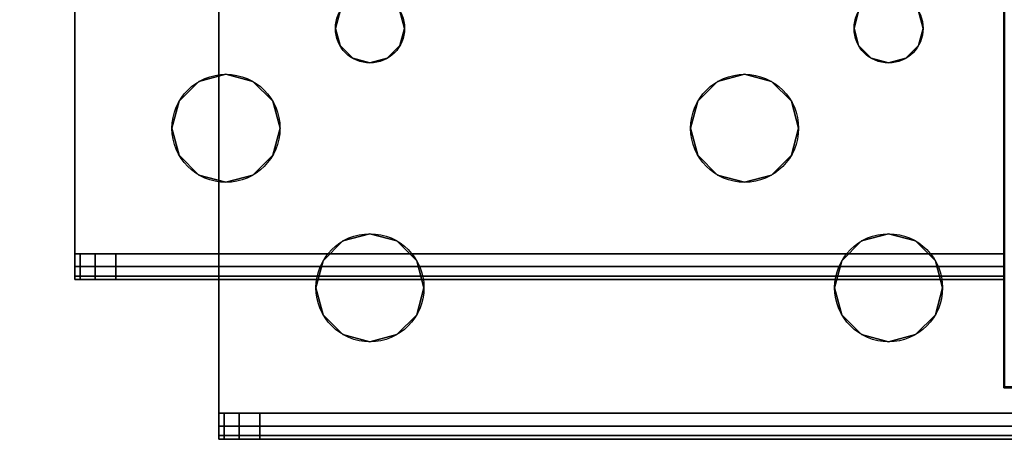
# Model space of a CAD drawing. Extents: x -221 to 211, y -39 to 132.
# Drawn here: x -60 to -58, y 25 to 26 of the extents above; entities that cross this region are included whole.
import ezdxf

# ---------------------------------------------------------------- set-up
doc = ezdxf.new("R2010")
doc.units = 0
doc.header["$LTSCALE"] = 96
doc.header["$MEASUREMENT"] = 0
for name, color, linetype in [('AFUST-3-LGPT', 7, 'Continuous'), ('AFUST-3-SHLM-TH', 7, 'Continuous'), ('AFUST-3-TPLM-TH', 7, 'Continuous'), ('AFUST-P', 7, 'Continuous'), ('AFUWK-3-TPLM-TH', 7, 'Continuous'), ('AFUWS-3-GDPL-FXBK', 7, 'Continuous'), ('AFUWS-3-LGPT', 7, 'Continuous'), ('AFUWS-P', 7, 'Continuous'), ('MAIN_FURN', 7, 'Continuous')]:
    doc.layers.add(name, color=color, linetype=linetype)

# ---------------------------------------------------------------- blocks, each defined once
blk = doc.blocks.new('ZN7224TP')
at = {"layer": 'AFUWK-3-TPLM-TH', "color": 42, "linetype": 'Continuous'}
for points, invisible_edges in [([(72, -24), (0, 0), (0, -24)], 1), ([(72, 0), (0, 0), (72, -24)], 2), ([(72, 0, 1), (0, -24, 1), (0, 0, 1)], 1), ([(72, -24, 1), (0, -24, 1), (72, 0, 1)], 2)]:
    blk.add_3dface(points, dxfattribs=dict(at, invisible_edges=invisible_edges))
blk = doc.blocks.new('ZN482022SCBCFL')
at = {"layer": 'AFUST-3-LGPT', "color": 30, "linetype": 'Continuous'}
for points, invisible_edges in [([(43.9375, -16.2625, 3.925), (43.9375, -18.4875, 4), (43.9375, -18.4875, 3.925)], 3), ([(43.9375, -16.2625, 4), (43.9375, -18.4875, 4), (43.9375, -16.2625, 3.925)], 14), ([(43.9375, -16.2625, 4), (44.275, -17.375, 4), (43.9375, -18.4875, 4)], 3), ([(44.2397, -16.7031, 4), (44.275, -17.375, 4), (43.9375, -16.2625, 4)], 15), ([(44.275, -17.375, 3.925), (44.2397, -16.7031, 3.925), (43.9375, -16.2625, 3.925)], 15), ([(43.9375, -16.2625, 3.925), (43.9375, -18.4875, 3.925), (44.275, -17.375, 3.925)], 14), ([(45.9616, -17.325, 4), (46.625, -16.2625, 4), (45.975, -17.375, 4)], 3), ([(45.9616, -17.325, 3.925), (45.975, -17.375, 3.925), (46.625, -16.2625, 3.925)], 14), ([(46.625, -16.2625, 4), (46.625, -18.4875, 4), (45.975, -17.375, 4)], 14), ([(46.625, -16.2625, 3.925), (45.975, -17.375, 3.925), (46.625, -18.4875, 3.925)], 3), ([(44.275, -17.375, 4), (44.2397, -16.7031, 4), (44.2884, -17.325, 4)], 3), ([(44.2884, -17.325, 3.925), (44.2397, -16.7031, 3.925), (44.275, -17.375, 3.925)], 3), ([(44.2884, -17.325, 4), (44.275, -17.375, 3.925), (44.275, -17.375, 4)], 1), ([(44.2884, -17.325, 3.925), (44.275, -17.375, 3.925), (44.2884, -17.325, 4)], 2), ([(44.475, -17.375, 4), (44.4616, -17.325, 4), (45.7884, -17.325, 4)], 14), ([(44.4616, -17.325, 3.925), (44.475, -17.375, 3.925), (45.775, -17.375, 3.925)], 14), ([(45.7884, -17.325, 3.925), (44.4616, -17.325, 3.925), (45.775, -17.375, 3.925)], 3), ([(44.475, -17.375, 4), (44.4616, -17.325, 3.925), (44.4616, -17.325, 4)], 1), ([(44.475, -17.375, 3.925), (44.4616, -17.325, 3.925), (44.475, -17.375, 4)], 2), ([(45.775, -17.375, 4), (44.475, -17.375, 4), (45.7884, -17.325, 4)], 3), ([(45.7884, -17.325, 4), (45.775, -17.375, 3.925), (45.775, -17.375, 4)], 1), ([(45.7884, -17.325, 3.925), (45.775, -17.375, 3.925), (45.7884, -17.325, 4)], 2), ([(45.975, -17.375, 4), (45.9616, -17.325, 3.925), (45.9616, -17.325, 4)], 1), ([(45.975, -17.375, 3.925), (45.9616, -17.325, 3.925), (45.975, -17.375, 4)], 2), ([(43.9375, -18.4875, 4), (44.275, -17.375, 4), (44.2397, -18.0469, 4)], 15), ([(43.9375, -18.4875, 3.925), (44.2397, -18.0469, 3.925), (44.275, -17.375, 3.925)], 15), ([(44.275, -17.375, 4), (44.2884, -17.425, 4), (44.2397, -18.0469, 4)], 14), ([(44.275, -17.375, 3.925), (44.2397, -18.0469, 3.925), (44.2884, -17.425, 3.925)], 3), ([(44.275, -17.375, 4), (44.2884, -17.425, 3.925), (44.2884, -17.425, 4)], 1), ([(44.275, -17.375, 3.925), (44.2884, -17.425, 3.925), (44.275, -17.375, 4)], 2), ([(44.4616, -17.425, 4), (44.475, -17.375, 4), (45.775, -17.375, 4)], 14), ([(45.7884, -17.425, 4), (44.4616, -17.425, 4), (45.775, -17.375, 4)], 3), ([(44.475, -17.375, 3.925), (44.4616, -17.425, 3.925), (45.7884, -17.425, 3.925)], 14), ([(44.4616, -17.425, 4), (44.475, -17.375, 3.925), (44.475, -17.375, 4)], 1), ([(44.4616, -17.425, 3.925), (44.475, -17.375, 3.925), (44.4616, -17.425, 4)], 2), ([(45.775, -17.375, 3.925), (44.475, -17.375, 3.925), (45.7884, -17.425, 3.925)], 3), ([(45.775, -17.375, 4), (45.7884, -17.425, 3.925), (45.7884, -17.425, 4)], 1), ([(45.775, -17.375, 3.925), (45.7884, -17.425, 3.925), (45.775, -17.375, 4)], 2), ([(45.975, -17.375, 4), (46.625, -18.4875, 4), (45.9616, -17.425, 4)], 3), ([(46.625, -18.4875, 3.925), (45.975, -17.375, 3.925), (45.9616, -17.425, 3.925)], 13), ([(45.9616, -17.425, 4), (45.975, -17.375, 3.925), (45.975, -17.375, 4)], 1), ([(45.9616, -17.425, 3.925), (45.975, -17.375, 3.925), (45.9616, -17.425, 4)], 2), ([(44.2397, -18.0469, 4), (44.2884, -17.425, 4), (44.2969, -17.9897, 4)], 3), ([(44.2969, -17.9897, 3.925), (44.2884, -17.425, 3.925), (44.2397, -18.0469, 3.925)], 3), ([(44.2884, -17.425, 4), (44.325, -17.4616, 4), (44.2969, -17.9897, 4)], 14), ([(44.325, -17.4616, 3.925), (44.2884, -17.425, 3.925), (44.2969, -17.9897, 3.925)], 14), ([(44.2884, -17.425, 4), (44.325, -17.4616, 3.925), (44.325, -17.4616, 4)], 1), ([(44.2884, -17.425, 3.925), (44.325, -17.4616, 3.925), (44.2884, -17.425, 4)], 2), ([(44.425, -17.4616, 4), (44.4616, -17.425, 4), (44.4531, -17.9897, 4)], 14), ([(44.4616, -17.425, 3.925), (44.425, -17.4616, 3.925), (44.4531, -17.9897, 3.925)], 14), ([(44.425, -17.4616, 4), (44.4616, -17.425, 3.925), (44.4616, -17.425, 4)], 1), ([(44.425, -17.4616, 3.925), (44.4616, -17.425, 3.925), (44.425, -17.4616, 4)], 2), ([(44.4531, -17.9897, 4), (44.4616, -17.425, 4), (44.5103, -18.0469, 4)], 3), ([(44.5103, -18.0469, 3.925), (44.4616, -17.425, 3.925), (44.4531, -17.9897, 3.925)], 3), ([(44.5103, -18.0469, 4), (44.4616, -17.425, 4), (45.7884, -17.425, 4)], 15), ([(45.7397, -18.0469, 3.925), (44.4616, -17.425, 3.925), (44.5103, -18.0469, 3.925)], 15), ([(45.7884, -17.425, 3.925), (44.4616, -17.425, 3.925), (45.7397, -18.0469, 3.925)], 15), ([(45.7884, -17.425, 4), (45.7397, -18.0469, 4), (44.5103, -18.0469, 4)], 15), ([(45.7969, -17.9897, 4), (45.7397, -18.0469, 4), (45.7884, -17.425, 4)], 14), ([(45.7969, -17.9897, 3.925), (45.7884, -17.425, 3.925), (45.7397, -18.0469, 3.925)], 3), ([(45.825, -17.4616, 4), (45.7969, -17.9897, 4), (45.7884, -17.425, 4)], 3), ([(45.825, -17.4616, 3.925), (45.7884, -17.425, 3.925), (45.7969, -17.9897, 3.925)], 14), ([(45.7884, -17.425, 4), (45.825, -17.4616, 3.925), (45.825, -17.4616, 4)], 1), ([(45.7884, -17.425, 3.925), (45.825, -17.4616, 3.925), (45.7884, -17.425, 4)], 2), ([(45.9616, -17.425, 4), (45.9531, -17.9897, 4), (45.925, -17.4616, 4)], 3), ([(45.9616, -17.425, 3.925), (45.925, -17.4616, 3.925), (45.9531, -17.9897, 3.925)], 14), ([(45.925, -17.4616, 4), (45.9616, -17.425, 3.925), (45.9616, -17.425, 4)], 1), ([(45.925, -17.4616, 3.925), (45.9616, -17.425, 3.925), (45.925, -17.4616, 4)], 2), ([(46.0103, -18.0469, 4), (45.9531, -17.9897, 4), (45.9616, -17.425, 4)], 14), ([(46.0103, -18.0469, 3.925), (45.9616, -17.425, 3.925), (45.9531, -17.9897, 3.925)], 3), ([(46.625, -18.4875, 4), (46.0103, -18.0469, 4), (45.9616, -17.425, 4)], 15), ([(46.625, -18.4875, 3.925), (45.9616, -17.425, 3.925), (46.0103, -18.0469, 3.925)], 15), ([(44.2969, -17.9897, 4), (44.325, -17.4616, 4), (44.375, -17.9688, 4)], 3), ([(44.375, -17.9688, 3.925), (44.325, -17.4616, 3.925), (44.2969, -17.9897, 3.925)], 3), ([(44.325, -17.4616, 4), (44.375, -17.475, 4), (44.375, -17.9688, 4)], 14), ([(44.375, -17.475, 3.925), (44.325, -17.4616, 3.925), (44.375, -17.9688, 3.925)], 14), ([(44.325, -17.4616, 4), (44.375, -17.475, 3.925), (44.375, -17.475, 4)], 1), ([(44.325, -17.4616, 3.925), (44.375, -17.475, 3.925), (44.325, -17.4616, 4)], 2), ([(44.375, -17.9688, 4), (44.425, -17.4616, 4), (44.4531, -17.9897, 4)], 3), ([(44.375, -17.475, 4), (44.425, -17.4616, 4), (44.375, -17.9688, 4)], 14), ([(44.425, -17.4616, 3.925), (44.375, -17.475, 3.925), (44.375, -17.9688, 3.925)], 14), ([(44.4531, -17.9897, 3.925), (44.425, -17.4616, 3.925), (44.375, -17.9688, 3.925)], 3), ([(44.375, -17.475, 4), (44.425, -17.4616, 3.925), (44.425, -17.4616, 4)], 1), ([(44.375, -17.475, 3.925), (44.425, -17.4616, 3.925), (44.375, -17.475, 4)], 2), ([(45.875, -17.9688, 4), (45.7969, -17.9897, 4), (45.825, -17.4616, 4)], 14), ([(45.875, -17.9688, 3.925), (45.825, -17.4616, 3.925), (45.7969, -17.9897, 3.925)], 3), ([(45.875, -17.475, 4), (45.875, -17.9688, 4), (45.825, -17.4616, 4)], 3), ([(45.875, -17.475, 3.925), (45.825, -17.4616, 3.925), (45.875, -17.9688, 3.925)], 14), ([(45.825, -17.4616, 4), (45.875, -17.475, 3.925), (45.875, -17.475, 4)], 1), ([(45.825, -17.4616, 3.925), (45.875, -17.475, 3.925), (45.825, -17.4616, 4)], 2), ([(45.925, -17.4616, 4), (45.875, -17.9688, 4), (45.875, -17.475, 4)], 3), ([(45.9531, -17.9897, 4), (45.875, -17.9688, 4), (45.925, -17.4616, 4)], 14), ([(45.925, -17.4616, 3.925), (45.875, -17.475, 3.925), (45.875, -17.9688, 3.925)], 14), ([(45.9531, -17.9897, 3.925), (45.925, -17.4616, 3.925), (45.875, -17.9688, 3.925)], 3), ([(45.875, -17.475, 4), (45.925, -17.4616, 3.925), (45.925, -17.4616, 4)], 1), ([(45.875, -17.475, 3.925), (45.925, -17.4616, 3.925), (45.875, -17.475, 4)], 2), ([(44.375, -17.9688, 4), (44.2969, -17.9897, 3.925), (44.2969, -17.9897, 4)], 1), ([(44.375, -17.9688, 3.925), (44.2969, -17.9897, 3.925), (44.375, -17.9688, 4)], 2), ([(44.4531, -17.9897, 4), (44.375, -17.9688, 3.925), (44.375, -17.9688, 4)], 1), ([(44.4531, -17.9897, 3.925), (44.375, -17.9688, 3.925), (44.4531, -17.9897, 4)], 2), ([(45.875, -17.9688, 4), (45.7969, -17.9897, 3.925), (45.7969, -17.9897, 4)], 1), ([(45.875, -17.9688, 3.925), (45.7969, -17.9897, 3.925), (45.875, -17.9688, 4)], 2), ([(45.9531, -17.9897, 4), (45.875, -17.9688, 3.925), (45.875, -17.9688, 4)], 1), ([(45.9531, -17.9897, 3.925), (45.875, -17.9688, 3.925), (45.9531, -17.9897, 4)], 2), ([(44.2969, -17.9897, 4), (44.2397, -18.0469, 3.925), (44.2397, -18.0469, 4)], 1), ([(44.2969, -17.9897, 3.925), (44.2397, -18.0469, 3.925), (44.2969, -17.9897, 4)], 2), ([(44.5103, -18.0469, 4), (44.4531, -17.9897, 3.925), (44.4531, -17.9897, 4)], 1), ([(44.5103, -18.0469, 3.925), (44.4531, -17.9897, 3.925), (44.5103, -18.0469, 4)], 2), ([(45.7969, -17.9897, 4), (45.7397, -18.0469, 3.925), (45.7397, -18.0469, 4)], 1), ([(45.7969, -17.9897, 3.925), (45.7397, -18.0469, 3.925), (45.7969, -17.9897, 4)], 2), ([(46.0103, -18.0469, 4), (45.9531, -17.9897, 3.925), (45.9531, -17.9897, 4)], 1), ([(46.0103, -18.0469, 3.925), (45.9531, -17.9897, 3.925), (46.0103, -18.0469, 4)], 2), ([(44.2397, -18.0469, 4), (44.2187, -18.125, 4), (43.9375, -18.4875, 4)], 14), ([(43.9375, -18.4875, 3.925), (44.2187, -18.125, 3.925), (44.2397, -18.0469, 3.925)], 13), ([(44.2397, -18.0469, 4), (44.2187, -18.125, 3.925), (44.2187, -18.125, 4)], 1), ([(44.2397, -18.0469, 3.925), (44.2187, -18.125, 3.925), (44.2397, -18.0469, 4)], 2), ([(44.5103, -18.0469, 4), (45.7187, -18.125, 4), (44.5312, -18.125, 4)], 3), ([(45.7397, -18.0469, 4), (45.7187, -18.125, 4), (44.5103, -18.0469, 4)], 14), ([(45.7187, -18.125, 3.925), (45.7397, -18.0469, 3.925), (44.5103, -18.0469, 3.925)], 14), ([(44.5103, -18.0469, 3.925), (44.5312, -18.125, 3.925), (45.7187, -18.125, 3.925)], 14), ([(44.5312, -18.125, 4), (44.5103, -18.0469, 3.925), (44.5103, -18.0469, 4)], 1), ([(44.5312, -18.125, 3.925), (44.5103, -18.0469, 3.925), (44.5312, -18.125, 4)], 2), ([(45.7397, -18.0469, 4), (45.7187, -18.125, 3.925), (45.7187, -18.125, 4)], 1), ([(45.7397, -18.0469, 3.925), (45.7187, -18.125, 3.925), (45.7397, -18.0469, 4)], 2), ([(46.0312, -18.125, 4), (46.0103, -18.0469, 4), (46.625, -18.4875, 4)], 14), ([(46.0312, -18.125, 3.925), (46.625, -18.4875, 3.925), (46.0103, -18.0469, 3.925)], 3), ([(46.0312, -18.125, 4), (46.0103, -18.0469, 3.925), (46.0103, -18.0469, 4)], 1), ([(46.0312, -18.125, 3.925), (46.0103, -18.0469, 3.925), (46.0312, -18.125, 4)], 2), ([(43.9375, -18.4875, 4), (44.2187, -18.125, 4), (44.2397, -18.2031, 4)], 13), ([(44.2397, -18.2031, 3.925), (44.2187, -18.125, 3.925), (43.9375, -18.4875, 3.925)], 14), ([(44.2187, -18.125, 4), (44.2397, -18.2031, 3.925), (44.2397, -18.2031, 4)], 1), ([(44.2187, -18.125, 3.925), (44.2397, -18.2031, 3.925), (44.2187, -18.125, 4)], 2), ([(45.7187, -18.125, 4), (45.7397, -18.2031, 4), (44.5103, -18.2031, 4)], 14), ([(44.5312, -18.125, 4), (45.7187, -18.125, 4), (44.5103, -18.2031, 4)], 3), ([(45.7187, -18.125, 3.925), (44.5103, -18.2031, 3.925), (45.7397, -18.2031, 3.925)], 3), ([(44.5312, -18.125, 3.925), (44.5103, -18.2031, 3.925), (45.7187, -18.125, 3.925)], 14), ([(44.5103, -18.2031, 4), (44.5312, -18.125, 3.925), (44.5312, -18.125, 4)], 1), ([(44.5103, -18.2031, 3.925), (44.5312, -18.125, 3.925), (44.5103, -18.2031, 4)], 2), ([(45.7187, -18.125, 4), (45.7397, -18.2031, 3.925), (45.7397, -18.2031, 4)], 1), ([(45.7187, -18.125, 3.925), (45.7397, -18.2031, 3.925), (45.7187, -18.125, 4)], 2), ([(46.0103, -18.2031, 4), (46.0312, -18.125, 4), (46.625, -18.4875, 4)], 14), ([(46.0103, -18.2031, 3.925), (46.625, -18.4875, 3.925), (46.0312, -18.125, 3.925)], 3), ([(46.0103, -18.2031, 4), (46.0312, -18.125, 3.925), (46.0312, -18.125, 4)], 1), ([(46.0103, -18.2031, 3.925), (46.0312, -18.125, 3.925), (46.0103, -18.2031, 4)], 2), ([(44.2397, -18.2031, 4), (44.2969, -18.2603, 4), (43.9375, -18.4875, 4)], 14), ([(44.2969, -18.2603, 3.925), (44.2397, -18.2031, 3.925), (43.9375, -18.4875, 3.925)], 14), ([(44.2397, -18.2031, 4), (44.2969, -18.2603, 3.925), (44.2969, -18.2603, 4)], 1), ([(44.2397, -18.2031, 3.925), (44.2969, -18.2603, 3.925), (44.2397, -18.2031, 4)], 2), ([(45.7397, -18.2031, 4), (45.7969, -18.2603, 4), (44.4531, -18.2603, 4)], 14), ([(44.5103, -18.2031, 4), (45.7397, -18.2031, 4), (44.4531, -18.2603, 4)], 3), ([(45.7397, -18.2031, 3.925), (44.4531, -18.2603, 3.925), (45.7969, -18.2603, 3.925)], 3), ([(44.5103, -18.2031, 3.925), (44.4531, -18.2603, 3.925), (45.7397, -18.2031, 3.925)], 14), ([(44.4531, -18.2603, 4), (44.5103, -18.2031, 3.925), (44.5103, -18.2031, 4)], 1), ([(44.4531, -18.2603, 3.925), (44.5103, -18.2031, 3.925), (44.4531, -18.2603, 4)], 2), ([(45.7397, -18.2031, 4), (45.7969, -18.2603, 3.925), (45.7969, -18.2603, 4)], 1), ([(45.7397, -18.2031, 3.925), (45.7969, -18.2603, 3.925), (45.7397, -18.2031, 4)], 2), ([(46.625, -18.4875, 4), (45.9531, -18.2603, 4), (46.0103, -18.2031, 4)], 13), ([(45.9531, -18.2603, 3.925), (46.625, -18.4875, 3.925), (46.0103, -18.2031, 3.925)], 3), ([(45.9531, -18.2603, 4), (46.0103, -18.2031, 3.925), (46.0103, -18.2031, 4)], 1), ([(45.9531, -18.2603, 3.925), (46.0103, -18.2031, 3.925), (45.9531, -18.2603, 4)], 2), ([(45.7969, -18.2603, 4), (45.875, -18.2812, 4), (43.9375, -18.4875, 4)], 14), ([(44.4531, -18.2603, 4), (45.7969, -18.2603, 4), (43.9375, -18.4875, 4)], 15), ([(43.9375, -18.4875, 4), (44.375, -18.2812, 4), (44.4531, -18.2603, 4)], 13), ([(44.2969, -18.2603, 4), (44.375, -18.2812, 4), (43.9375, -18.4875, 4)], 14), ([(43.9375, -18.4875, 3.925), (44.375, -18.2812, 3.925), (44.2969, -18.2603, 3.925)], 13), ([(44.4531, -18.2603, 3.925), (44.375, -18.2812, 3.925), (43.9375, -18.4875, 3.925)], 14), ([(45.7969, -18.2603, 3.925), (44.4531, -18.2603, 3.925), (43.9375, -18.4875, 3.925)], 15), ([(45.7969, -18.2603, 3.925), (43.9375, -18.4875, 3.925), (45.875, -18.2812, 3.925)], 3), ([(43.9375, -18.4875, 4), (45.875, -18.2812, 4), (46.625, -18.4875, 4)], 3), ([(43.9375, -18.4875, 3.925), (46.625, -18.4875, 3.925), (45.875, -18.2812, 3.925)], 14), ([(44.2969, -18.2603, 4), (44.375, -18.2812, 3.925), (44.375, -18.2812, 4)], 1), ([(44.2969, -18.2603, 3.925), (44.375, -18.2812, 3.925), (44.2969, -18.2603, 4)], 2), ([(44.375, -18.2812, 4), (44.4531, -18.2603, 3.925), (44.4531, -18.2603, 4)], 1), ([(44.375, -18.2812, 3.925), (44.4531, -18.2603, 3.925), (44.375, -18.2812, 4)], 2), ([(45.7969, -18.2603, 4), (45.875, -18.2812, 3.925), (45.875, -18.2812, 4)], 1), ([(45.7969, -18.2603, 3.925), (45.875, -18.2812, 3.925), (45.7969, -18.2603, 4)], 2), ([(45.875, -18.2812, 4), (45.9531, -18.2603, 4), (46.625, -18.4875, 4)], 14), ([(45.875, -18.2812, 3.925), (46.625, -18.4875, 3.925), (45.9531, -18.2603, 3.925)], 3), ([(45.875, -18.2812, 4), (45.9531, -18.2603, 3.925), (45.9531, -18.2603, 4)], 1), ([(45.875, -18.2812, 3.925), (45.9531, -18.2603, 3.925), (45.875, -18.2812, 4)], 2), ([(46.625, -18.4875, 4), (46.625, -18.525, 3.99), (43.9375, -18.525, 3.99)], 12), ([(43.9375, -18.4875, 4), (46.625, -18.4875, 4), (43.9375, -18.525, 3.99)], 2), ([(43.9375, -18.4875, 3.925), (43.9375, -18.5625, 3.925), (43.9375, -18.5625, 3.875)], 13), ([(43.9375, -18.5525, 3.9625), (43.9375, -18.5625, 3.925), (43.9375, -18.4875, 3.925)], 14), ([(43.9375, -18.525, 3.99), (43.9375, -18.5525, 3.9625), (43.9375, -18.4875, 3.925)], 14), ([(43.9375, -18.4875, 3.925), (43.9375, -18.4875, 4), (43.9375, -18.525, 3.99)], 13), ([(43.9375, -18.5625, 3.875), (43.9375, -18.4875, 3.875), (43.9375, -18.4875, 3.925)], 12), ([(44.0564, -18.4875, 3.7501), (43.9375, -18.4875, 3.925), (43.9375, -18.4875, 3.875)], 13), ([(46.625, -18.4875, 3.925), (43.9375, -18.4875, 3.925), (44.0564, -18.4875, 3.7501)], 14), ([(43.9375, -18.4875, 3.875), (43.9532, -18.4875, 3.8143), (44.0564, -18.4875, 3.7501)], 14), ([(43.9375, -18.5625, 3.875), (43.9532, -18.4875, 3.8143), (43.9375, -18.4875, 3.875)], 1), ([(43.9532, -18.5625, 3.8143), (43.9532, -18.4875, 3.8143), (43.9375, -18.5625, 3.875)], 2), ([(44.0564, -18.4875, 3.7501), (43.9532, -18.4875, 3.8143), (43.9965, -18.4875, 3.7688)], 1), ([(43.9965, -18.4875, 3.7688), (43.9532, -18.4875, 3.8143), (43.9532, -18.5625, 3.8143)], 12), ([(43.9965, -18.5625, 3.7688), (43.9965, -18.4875, 3.7688), (43.9532, -18.5625, 3.8143)], 2), ([(44.0564, -18.4875, 3.7501), (43.9965, -18.4875, 3.7688), (43.9965, -18.5625, 3.7688)], 12), ([(44.0564, -18.5625, 3.7501), (44.0564, -18.4875, 3.7501), (43.9965, -18.5625, 3.7688)], 2), ([(46.625, -18.4875, 3.625), (46.625, -18.4875, 3.925), (44.0564, -18.4875, 3.7501)], 2), ([(44.0564, -18.4875, 3.7501), (46.625, -18.5625, 3.625), (46.625, -18.4875, 3.625)], 1), ([(44.0564, -18.5625, 3.7501), (46.625, -18.5625, 3.625), (44.0564, -18.4875, 3.7501)], 2), ([(46.625, -18.525, 3.99), (46.625, -18.5525, 3.9625), (43.9375, -18.5525, 3.9625)], 12), ([(43.9375, -18.525, 3.99), (46.625, -18.525, 3.99), (43.9375, -18.5525, 3.9625)], 2), ([(43.9375, -18.5625, 3.925), (46.625, -18.5525, 3.9625), (46.625, -18.5625, 3.925)], 1), ([(43.9375, -18.5525, 3.9625), (46.625, -18.5525, 3.9625), (43.9375, -18.5625, 3.925)], 2), ([(43.9375, -18.5625, 3.925), (46.625, -18.5625, 3.925), (44.0564, -18.5625, 3.7501)], 14), ([(43.9375, -18.5625, 3.875), (43.9375, -18.5625, 3.925), (44.0564, -18.5625, 3.7501)], 14), ([(44.0564, -18.5625, 3.7501), (43.9532, -18.5625, 3.8143), (43.9375, -18.5625, 3.875)], 13), ([(43.9965, -18.5625, 3.7688), (43.9532, -18.5625, 3.8143), (44.0564, -18.5625, 3.7501)], 2), ([(44.0564, -18.5625, 3.7501), (46.625, -18.5625, 3.925), (46.625, -18.5625, 3.625)], 1)]:
    blk.add_3dface(points, dxfattribs=dict(at, invisible_edges=invisible_edges))
at = {"layer": 'AFUST-3-SHLM-TH', "color": 42, "linetype": 'Continuous'}
for points, invisible_edges in [([(47.375, -19.25, 4.625), (0.625, -0.625, 4.625), (47.375, -0.625, 4.625)], 1), ([(0.625, -19.25, 4.625), (0.625, -0.625, 4.625), (47.375, -19.25, 4.625)], 2), ([(0.625, -19.25, 4), (47.375, -0.625, 4), (0.625, -0.625, 4)], 1), ([(47.375, -19.25, 4), (47.375, -0.625, 4), (0.625, -19.25, 4)], 2), ([(24, -0.625, 13.3125), (47.375, -19.25, 13.3125), (24, -19.25, 13.3125)], 1), ([(47.375, -0.625, 13.3125), (47.375, -19.25, 13.3125), (24, -0.625, 13.3125)], 2), ([(24, -19.25, 12.6875), (47.375, -0.625, 12.6875), (24, -0.625, 12.6875)], 1), ([(47.375, -19.25, 12.6875), (47.375, -0.625, 12.6875), (24, -19.25, 12.6875)], 2)]:
    blk.add_3dface(points, dxfattribs=dict(at, invisible_edges=invisible_edges))
at = {"layer": 'AFUST-3-TPLM-TH', "color": 42, "linetype": 'Continuous'}
for points, invisible_edges in [([(48, -19.25, 22), (0, 0, 22), (48, 0, 22)], 1), ([(0, -19.25, 22), (0, 0, 22), (48, -19.25, 22)], 2), ([(0, -19.25, 21.375), (48, 0, 21.375), (0, 0, 21.375)], 1), ([(48, -19.25, 21.375), (48, 0, 21.375), (0, -19.25, 21.375)], 2)]:
    blk.add_3dface(points, dxfattribs=dict(at, invisible_edges=invisible_edges))
at = {"layer": 'AFUST-P', "color": 2, "linetype": 'Continuous'}
for p, q in [((43.9375, -16.1875), (43.9375, -18.5625)), ((43.9375, -18.5625), (46.625, -18.5625))]:
    blk.add_line(p, q, dxfattribs=at)
for centre, radius in [((44.375, -17.375), 0.1), ((45.875, -17.375), 0.1), ((44.375, -18.125), 0.1562), ((45.875, -18.125), 0.1562)]:
    blk.add_circle(centre, radius, dxfattribs=at)
blk = doc.blocks.new('ZN0006RL')
at = {"layer": 'AFUWS-3-GDPL-FXBK', "color": 47, "linetype": 'Continuous'}
for points, invisible_edges in [([(7.5, -4.75, 0.2), (4.5, -5.75, 0.2), (4.5, -4.75, 0.2)], 1), ([(7.5, -5.75, 0.2), (4.5, -5.75, 0.2), (7.5, -4.75, 0.2)], 2), ([(7.4976, -4.7524, 0.1006), (7.5, -5.75, 0.125), (7.5, -4.75, 0.125)], 1), ([(7.4976, -5.7476, 0.1006), (7.5, -5.75, 0.125), (7.4976, -4.7524, 0.1006)], 2), ([(7.5, -5.75, 0.125), (7.5, -4.75, 0.2), (7.5, -4.75, 0.125)], 1), ([(7.5, -5.75, 0.2), (7.5, -4.75, 0.2), (7.5, -5.75, 0.125)], 2), ([(7.4976, -5.7476, 0.1006), (4.5, -5.75, 0.125), (7.5, -5.75, 0.125)], 1), ([(4.5024, -5.7476, 0.1006), (4.5, -5.75, 0.125), (7.4976, -5.7476, 0.1006)], 2), ([(4.5, -5.75, 0.125), (7.5, -5.75, 0.2), (7.5, -5.75, 0.125)], 1), ([(4.5, -5.75, 0.2), (7.5, -5.75, 0.2), (4.5, -5.75, 0.125)], 2)]:
    blk.add_3dface(points, dxfattribs=dict(at, invisible_edges=invisible_edges))
at = {"layer": 'AFUWS-3-LGPT', "color": 30, "linetype": 'Continuous'}
for points, invisible_edges in [([(7.5, -5.75, 0.2), (4.5, -4.75, 0.2), (4.5, -5.75, 0.2)], 1), ([(7.5, -4.75, 0.2), (4.5, -4.75, 0.2), (7.5, -5.75, 0.2)], 2), ([(4.5, -4.75, 6), (7.5, -4.75, 6), (7.1125, -5.75, 6)], 14), ([(4.8875, -5.75, 6), (4.5, -4.75, 6), (7.1125, -5.75, 6)], 15), ([(7.1125, -5.75, 6), (7.5, -4.75, 6), (7.5, -5.75, 6)], 1), ([(7.5, -5.75, 0.2), (7.5, -4.75, 6), (7.5, -4.75, 0.2)], 1), ([(7.5, -5.75, 6), (7.5, -4.75, 6), (7.5, -5.75, 0.2)], 2), ([(4.5, -5.75, 0.2), (7.1125, -5.75, 5.625), (7.5, -5.75, 0.2)], 3), ([(4.8875, -5.75, 5.625), (7.1125, -5.75, 5.625), (4.5, -5.75, 0.2)], 15), ([(4.8875, -5.75, 5.625), (7.1125, -5.75, 5.925), (7.1125, -5.75, 5.625)], 13), ([(4.8875, -5.75, 5.925), (7.1125, -5.75, 5.925), (4.8875, -5.75, 5.625)], 2), ([(7.1125, -5.75, 6), (6, -6.4, 6), (4.8875, -5.75, 6)], 15), ([(4.8875, -5.75, 5.925), (6, -6.4, 5.925), (7.1125, -5.75, 5.925)], 3), ([(7.1125, -5.75, 6), (6.05, -6.4134, 6), (6, -6.4, 6)], 13), ([(7.1125, -5.75, 5.925), (6, -6.4, 5.925), (6.05, -6.4134, 5.925)], 13), ([(7.1125, -5.75, 6), (6.6719, -6.3647, 6), (6.05, -6.4134, 6)], 15), ([(7.1125, -5.75, 5.925), (6.05, -6.4134, 5.925), (6.6719, -6.3647, 5.925)], 15), ([(6.75, -6.3437, 6), (6.6719, -6.3647, 6), (7.1125, -5.75, 6)], 14), ([(6.75, -6.3437, 5.925), (7.1125, -5.75, 5.925), (6.6719, -6.3647, 5.925)], 3), ([(6.8281, -6.3647, 6), (6.75, -6.3437, 6), (7.1125, -5.75, 6)], 14), ([(6.8281, -6.3647, 5.925), (7.1125, -5.75, 5.925), (6.75, -6.3437, 5.925)], 3), ([(7.1125, -5.75, 6), (6.8853, -6.4219, 6), (6.8281, -6.3647, 6)], 13), ([(6.8853, -6.4219, 5.925), (7.1125, -5.75, 5.925), (6.8281, -6.3647, 5.925)], 3), ([(6.9062, -6.5, 6), (6.8853, -6.4219, 6), (7.1125, -5.75, 6)], 14), ([(6.9062, -6.5, 5.925), (7.1125, -5.75, 5.925), (6.8853, -6.4219, 5.925)], 3), ([(7.1125, -8.4375, 6), (6.9062, -6.5, 6), (7.1125, -5.75, 6)], 3), ([(7.1125, -8.4375, 5.925), (7.1125, -5.75, 5.925), (6.9062, -6.5, 5.925)], 14), ([(7.1875, -5.75, 5.625), (7.5, -5.75, 0.2), (7.1125, -5.75, 5.625)], 3), ([(7.1125, -5.75, 6), (7.5, -5.75, 6), (7.15, -5.75, 5.99)], 2), ([(7.1125, -5.75, 6), (7.15, -5.75, 5.99), (7.15, -8.4375, 5.99)], 12), ([(7.1125, -8.4375, 6), (7.1125, -5.75, 6), (7.15, -8.4375, 5.99)], 2), ([(7.1125, -5.75, 5.925), (7.1125, -8.4375, 5.925), (7.1125, -8.3186, 5.7501)], 14), ([(7.1125, -5.75, 5.625), (7.1125, -5.75, 5.925), (7.1125, -8.3186, 5.7501)], 2), ([(7.1125, -8.3186, 5.7501), (7.1875, -5.75, 5.625), (7.1125, -5.75, 5.625)], 1), ([(7.1875, -8.3186, 5.7501), (7.1875, -5.75, 5.625), (7.1125, -8.3186, 5.7501)], 2), ([(7.15, -5.75, 5.99), (7.5, -5.75, 6), (7.1775, -5.75, 5.9625)], 3), ([(7.15, -5.75, 5.99), (7.1775, -5.75, 5.9625), (7.1775, -8.4375, 5.9625)], 12), ([(7.15, -8.4375, 5.99), (7.15, -5.75, 5.99), (7.1775, -8.4375, 5.9625)], 2), ([(7.1775, -5.75, 5.9625), (7.5, -5.75, 6), (7.1875, -5.75, 5.925)], 3), ([(7.1875, -8.4375, 5.925), (7.1775, -5.75, 5.9625), (7.1875, -5.75, 5.925)], 1), ([(7.1775, -8.4375, 5.9625), (7.1775, -5.75, 5.9625), (7.1875, -8.4375, 5.925)], 2), ([(7.5, -5.75, 6), (7.5, -5.75, 0.2), (7.1875, -5.75, 5.625)], 14), ([(7.1875, -5.75, 5.925), (7.5, -5.75, 6), (7.1875, -5.75, 5.625)], 3), ([(7.1875, -8.3186, 5.7501), (7.1875, -5.75, 5.925), (7.1875, -5.75, 5.625)], 1), ([(7.1875, -8.4375, 5.925), (7.1875, -5.75, 5.925), (7.1875, -8.3186, 5.7501)], 14), ([(6.75, -6.3437, 6), (6.6719, -6.3647, 5.925), (6.6719, -6.3647, 6)], 1), ([(6.75, -6.3437, 5.925), (6.6719, -6.3647, 5.925), (6.75, -6.3437, 6)], 2), ([(6.8281, -6.3647, 6), (6.75, -6.3437, 5.925), (6.75, -6.3437, 6)], 1), ([(6.8281, -6.3647, 5.925), (6.75, -6.3437, 5.925), (6.8281, -6.3647, 6)], 2), ([(6.6719, -6.3647, 6), (6.6147, -6.4219, 6), (6.05, -6.4134, 6)], 14), ([(6.6719, -6.3647, 5.925), (6.05, -6.4134, 5.925), (6.6147, -6.4219, 5.925)], 3), ([(6.6719, -6.3647, 6), (6.6147, -6.4219, 5.925), (6.6147, -6.4219, 6)], 1), ([(6.6719, -6.3647, 5.925), (6.6147, -6.4219, 5.925), (6.6719, -6.3647, 6)], 2), ([(6.8853, -6.4219, 6), (6.8281, -6.3647, 5.925), (6.8281, -6.3647, 6)], 1), ([(6.8853, -6.4219, 5.925), (6.8281, -6.3647, 5.925), (6.8853, -6.4219, 6)], 2), ([(6.05, -6.4134, 6), (6.6147, -6.4219, 6), (6.0866, -6.45, 6)], 3), ([(6.05, -6.4134, 5.925), (6.0866, -6.45, 5.925), (6.6147, -6.4219, 5.925)], 14), ([(6.6147, -6.4219, 6), (6.5938, -6.5, 6), (6.0866, -6.45, 6)], 14), ([(6.6147, -6.4219, 5.925), (6.0866, -6.45, 5.925), (6.5938, -6.5, 5.925)], 3), ([(6.6147, -6.4219, 6), (6.5938, -6.5, 5.925), (6.5938, -6.5, 6)], 1), ([(6.6147, -6.4219, 5.925), (6.5938, -6.5, 5.925), (6.6147, -6.4219, 6)], 2), ([(6.9062, -6.5, 6), (6.8853, -6.4219, 5.925), (6.8853, -6.4219, 6)], 1), ([(6.9062, -6.5, 5.925), (6.8853, -6.4219, 5.925), (6.9062, -6.5, 6)], 2), ([(6.0866, -6.45, 6), (6.5938, -6.5, 6), (6.1, -6.5, 6)], 3), ([(6.0866, -6.45, 5.925), (6.1, -6.5, 5.925), (6.5938, -6.5, 5.925)], 14), ([(6.5938, -6.5, 6), (6.6147, -6.5781, 6), (6.0866, -6.55, 6)], 14), ([(6.1, -6.5, 6), (6.5938, -6.5, 6), (6.0866, -6.55, 6)], 3), ([(6.5938, -6.5, 5.925), (6.0866, -6.55, 5.925), (6.6147, -6.5781, 5.925)], 3), ([(6.1, -6.5, 5.925), (6.0866, -6.55, 5.925), (6.5938, -6.5, 5.925)], 14), ([(6.5938, -6.5, 6), (6.6147, -6.5781, 5.925), (6.6147, -6.5781, 6)], 1), ([(6.5938, -6.5, 5.925), (6.6147, -6.5781, 5.925), (6.5938, -6.5, 6)], 2), ([(6.8853, -6.5781, 6), (6.9062, -6.5, 6), (7.1125, -8.4375, 6)], 14), ([(6.8853, -6.5781, 5.925), (7.1125, -8.4375, 5.925), (6.9062, -6.5, 5.925)], 3), ([(6.8853, -6.5781, 6), (6.9062, -6.5, 5.925), (6.9062, -6.5, 6)], 1), ([(6.8853, -6.5781, 5.925), (6.9062, -6.5, 5.925), (6.8853, -6.5781, 6)], 2), ([(6.0866, -6.55, 6), (6.6147, -6.5781, 6), (6.05, -6.5866, 6)], 3), ([(6.0866, -6.55, 5.925), (6.05, -6.5866, 5.925), (6.6147, -6.5781, 5.925)], 14), ([(6.6147, -6.5781, 6), (6.6719, -6.6353, 6), (6.05, -6.5866, 6)], 14), ([(6.6147, -6.5781, 5.925), (6.05, -6.5866, 5.925), (6.6719, -6.6353, 5.925)], 3), ([(6.6147, -6.5781, 6), (6.6719, -6.6353, 5.925), (6.6719, -6.6353, 6)], 1), ([(6.6147, -6.5781, 5.925), (6.6719, -6.6353, 5.925), (6.6147, -6.5781, 6)], 2), ([(6.8281, -6.6353, 6), (6.8853, -6.5781, 6), (6.8853, -7.9219, 6)], 14), ([(6.8281, -6.6353, 5.925), (6.8853, -7.9219, 5.925), (6.8853, -6.5781, 5.925)], 3), ([(6.8281, -6.6353, 6), (6.8853, -6.5781, 5.925), (6.8853, -6.5781, 6)], 1), ([(6.8281, -6.6353, 5.925), (6.8853, -6.5781, 5.925), (6.8281, -6.6353, 6)], 2), ([(6.8853, -7.9219, 6), (6.8853, -6.5781, 6), (7.1125, -8.4375, 6)], 15), ([(6.8853, -6.5781, 5.925), (6.8853, -7.9219, 5.925), (7.1125, -8.4375, 5.925)], 15), ([(6.05, -6.5866, 6), (6.6719, -6.6353, 6), (6.6719, -7.8647, 6)], 15), ([(6.6719, -7.8647, 6), (6.05, -7.9134, 6), (6.05, -6.5866, 6)], 15), ([(6.05, -6.5866, 5.925), (6.05, -7.9134, 5.925), (6.6719, -6.6353, 5.925)], 15), ([(6.6719, -6.6353, 5.925), (6.05, -7.9134, 5.925), (6.6719, -7.8647, 5.925)], 15), ([(6.6719, -6.6353, 6), (6.75, -6.6562, 6), (6.6719, -7.8647, 6)], 14), ([(6.75, -6.6562, 5.925), (6.6719, -6.6353, 5.925), (6.6719, -7.8647, 5.925)], 14), ([(6.6719, -6.6353, 6), (6.75, -6.6562, 5.925), (6.75, -6.6562, 6)], 1), ([(6.6719, -6.6353, 5.925), (6.75, -6.6562, 5.925), (6.6719, -6.6353, 6)], 2), ([(6.75, -6.6562, 6), (6.8281, -6.6353, 6), (6.8281, -7.8647, 6)], 14), ([(6.75, -6.6562, 5.925), (6.8281, -7.8647, 5.925), (6.8281, -6.6353, 5.925)], 3), ([(6.75, -6.6562, 6), (6.8281, -6.6353, 5.925), (6.8281, -6.6353, 6)], 1), ([(6.75, -6.6562, 5.925), (6.8281, -6.6353, 5.925), (6.75, -6.6562, 6)], 2), ([(6.8281, -7.8647, 6), (6.8281, -6.6353, 6), (6.8853, -7.9219, 6)], 3), ([(6.8281, -7.8647, 5.925), (6.8853, -7.9219, 5.925), (6.8281, -6.6353, 5.925)], 14), ([(6.6719, -7.8647, 6), (6.75, -6.6562, 6), (6.75, -7.8437, 6)], 3), ([(6.6719, -7.8647, 5.925), (6.75, -7.8437, 5.925), (6.75, -6.6562, 5.925)], 14), ([(6.75, -7.8437, 6), (6.75, -6.6562, 6), (6.8281, -7.8647, 6)], 3), ([(6.75, -7.8437, 5.925), (6.8281, -7.8647, 5.925), (6.75, -6.6562, 5.925)], 14), ([(6.75, -7.8437, 6), (6.6719, -7.8647, 5.925), (6.6719, -7.8647, 6)], 1), ([(6.75, -7.8437, 5.925), (6.6719, -7.8647, 5.925), (6.75, -7.8437, 6)], 2), ([(6.8281, -7.8647, 6), (6.75, -7.8437, 5.925), (6.75, -7.8437, 6)], 1), ([(6.8281, -7.8647, 5.925), (6.75, -7.8437, 5.925), (6.8281, -7.8647, 6)], 2), ([(6.6147, -7.9219, 6), (6.05, -7.9134, 6), (6.6719, -7.8647, 6)], 3), ([(6.6719, -7.8647, 5.925), (6.05, -7.9134, 5.925), (6.6147, -7.9219, 5.925)], 3), ([(6.6719, -7.8647, 6), (6.6147, -7.9219, 5.925), (6.6147, -7.9219, 6)], 1), ([(6.6719, -7.8647, 5.925), (6.6147, -7.9219, 5.925), (6.6719, -7.8647, 6)], 2), ([(6.8853, -7.9219, 6), (6.8281, -7.8647, 5.925), (6.8281, -7.8647, 6)], 1), ([(6.8853, -7.9219, 5.925), (6.8281, -7.8647, 5.925), (6.8853, -7.9219, 6)], 2), ([(6.0866, -7.95, 6), (6.05, -7.9134, 6), (6.6147, -7.9219, 6)], 14), ([(6.05, -7.9134, 5.925), (6.0866, -7.95, 5.925), (6.6147, -7.9219, 5.925)], 14), ([(6.5938, -8, 6), (6.0866, -7.95, 6), (6.6147, -7.9219, 6)], 3), ([(6.6147, -7.9219, 5.925), (6.0866, -7.95, 5.925), (6.5938, -8, 5.925)], 3), ([(6.6147, -7.9219, 6), (6.5938, -8, 5.925), (6.5938, -8, 6)], 1), ([(6.6147, -7.9219, 5.925), (6.5938, -8, 5.925), (6.6147, -7.9219, 6)], 2), ([(7.1125, -8.4375, 6), (6.9062, -8, 6), (6.8853, -7.9219, 6)], 13), ([(6.8853, -7.9219, 5.925), (6.9062, -8, 5.925), (7.1125, -8.4375, 5.925)], 14), ([(6.9062, -8, 6), (6.8853, -7.9219, 5.925), (6.8853, -7.9219, 6)], 1), ([(6.9062, -8, 5.925), (6.8853, -7.9219, 5.925), (6.9062, -8, 6)], 2), ([(6.1, -8, 6), (6.0866, -7.95, 6), (6.5938, -8, 6)], 14), ([(6.0866, -7.95, 5.925), (6.1, -8, 5.925), (6.5938, -8, 5.925)], 14), ([(6.0866, -8.05, 6), (6.1, -8, 6), (6.5938, -8, 6)], 14), ([(6.6147, -8.0781, 6), (6.0866, -8.05, 6), (6.5938, -8, 6)], 3), ([(6.5938, -8, 5.925), (6.0866, -8.05, 5.925), (6.6147, -8.0781, 5.925)], 3), ([(6.1, -8, 5.925), (6.0866, -8.05, 5.925), (6.5938, -8, 5.925)], 14), ([(6.5938, -8, 6), (6.6147, -8.0781, 5.925), (6.6147, -8.0781, 6)], 1), ([(6.5938, -8, 5.925), (6.6147, -8.0781, 5.925), (6.5938, -8, 6)], 2), ([(6.8853, -8.0781, 6), (6.9062, -8, 6), (7.1125, -8.4375, 6)], 14), ([(7.1125, -8.4375, 5.925), (6.9062, -8, 5.925), (6.8853, -8.0781, 5.925)], 13), ([(6.8853, -8.0781, 6), (6.9062, -8, 5.925), (6.9062, -8, 6)], 1), ([(6.8853, -8.0781, 5.925), (6.9062, -8, 5.925), (6.8853, -8.0781, 6)], 2), ([(6.05, -8.0866, 6), (6.0866, -8.05, 6), (6.6147, -8.0781, 6)], 14), ([(6.0866, -8.05, 5.925), (6.05, -8.0866, 5.925), (6.6147, -8.0781, 5.925)], 14), ([(6, -8.1, 6), (6.05, -8.0866, 6), (6.6719, -8.1353, 6)], 14), ([(6, -8.1, 5.925), (6.6719, -8.1353, 5.925), (6.05, -8.0866, 5.925)], 3), ([(6.6719, -8.1353, 6), (6.05, -8.0866, 6), (6.6147, -8.0781, 6)], 3), ([(6.6147, -8.0781, 5.925), (6.05, -8.0866, 5.925), (6.6719, -8.1353, 5.925)], 3), ([(6.6147, -8.0781, 6), (6.6719, -8.1353, 5.925), (6.6719, -8.1353, 6)], 1), ([(6.6147, -8.0781, 5.925), (6.6719, -8.1353, 5.925), (6.6147, -8.0781, 6)], 2), ([(6.8281, -8.1353, 6), (6.8853, -8.0781, 6), (7.1125, -8.4375, 6)], 14), ([(6.8853, -8.0781, 5.925), (6.8281, -8.1353, 5.925), (7.1125, -8.4375, 5.925)], 14), ([(6.8281, -8.1353, 6), (6.8853, -8.0781, 5.925), (6.8853, -8.0781, 6)], 1), ([(6.8281, -8.1353, 5.925), (6.8853, -8.0781, 5.925), (6.8281, -8.1353, 6)], 2), ([(4.8875, -8.4375, 6), (6, -8.1, 6), (7.1125, -8.4375, 6)], 3), ([(4.8875, -8.4375, 5.925), (7.1125, -8.4375, 5.925), (6, -8.1, 5.925)], 14), ([(7.1125, -8.4375, 6), (6, -8.1, 6), (6.6719, -8.1353, 6)], 15), ([(7.1125, -8.4375, 5.925), (6.6719, -8.1353, 5.925), (6, -8.1, 5.925)], 15), ([(6.6719, -8.1353, 6), (6.75, -8.1562, 6), (7.1125, -8.4375, 6)], 14), ([(7.1125, -8.4375, 5.925), (6.75, -8.1562, 5.925), (6.6719, -8.1353, 5.925)], 13), ([(6.6719, -8.1353, 6), (6.75, -8.1562, 5.925), (6.75, -8.1562, 6)], 1), ([(6.6719, -8.1353, 5.925), (6.75, -8.1562, 5.925), (6.6719, -8.1353, 6)], 2), ([(7.1125, -8.4375, 6), (6.75, -8.1562, 6), (6.8281, -8.1353, 6)], 13), ([(6.8281, -8.1353, 5.925), (6.75, -8.1562, 5.925), (7.1125, -8.4375, 5.925)], 14), ([(6.75, -8.1562, 6), (6.8281, -8.1353, 5.925), (6.8281, -8.1353, 6)], 1), ([(6.75, -8.1562, 5.925), (6.8281, -8.1353, 5.925), (6.75, -8.1562, 6)], 2), ([(7.1125, -8.3186, 5.7501), (7.1125, -8.4375, 5.925), (7.1125, -8.4375, 5.875)], 13), ([(7.1125, -8.3186, 5.7501), (7.1125, -8.4218, 5.8143), (7.1125, -8.3785, 5.7688)], 1), ([(7.1125, -8.4375, 5.875), (7.1125, -8.4218, 5.8143), (7.1125, -8.3186, 5.7501)], 14), ([(7.1125, -8.3186, 5.7501), (7.1125, -8.3785, 5.7688), (7.1875, -8.3785, 5.7688)], 12), ([(7.1875, -8.3186, 5.7501), (7.1125, -8.3186, 5.7501), (7.1875, -8.3785, 5.7688)], 2), ([(7.1875, -8.4375, 5.875), (7.1875, -8.4375, 5.925), (7.1875, -8.3186, 5.7501)], 14), ([(7.1875, -8.3186, 5.7501), (7.1875, -8.4218, 5.8143), (7.1875, -8.4375, 5.875)], 13), ([(7.1875, -8.3785, 5.7688), (7.1875, -8.4218, 5.8143), (7.1875, -8.3186, 5.7501)], 2), ([(7.1125, -8.3785, 5.7688), (7.1125, -8.4218, 5.8143), (7.1875, -8.4218, 5.8143)], 12), ([(7.1875, -8.3785, 5.7688), (7.1125, -8.3785, 5.7688), (7.1875, -8.4218, 5.8143)], 2), ([(7.1875, -8.4375, 5.875), (7.1125, -8.4218, 5.8143), (7.1125, -8.4375, 5.875)], 1), ([(7.1875, -8.4218, 5.8143), (7.1125, -8.4218, 5.8143), (7.1875, -8.4375, 5.875)], 2), ([(4.8875, -8.4375, 5.925), (7.1125, -8.4375, 6), (7.1125, -8.4375, 5.925)], 3), ([(4.8875, -8.4375, 6), (7.1125, -8.4375, 6), (4.8875, -8.4375, 5.925)], 14), ([(7.1125, -8.4375, 5.925), (7.1875, -8.4375, 5.925), (7.1875, -8.4375, 5.875)], 13), ([(7.1775, -8.4375, 5.9625), (7.1875, -8.4375, 5.925), (7.1125, -8.4375, 5.925)], 14), ([(7.15, -8.4375, 5.99), (7.1775, -8.4375, 5.9625), (7.1125, -8.4375, 5.925)], 14), ([(7.1125, -8.4375, 5.925), (7.1125, -8.4375, 6), (7.15, -8.4375, 5.99)], 13), ([(7.1875, -8.4375, 5.875), (7.1125, -8.4375, 5.875), (7.1125, -8.4375, 5.925)], 12)]:
    blk.add_3dface(points, dxfattribs=dict(at, invisible_edges=invisible_edges))
at = {"layer": 'AFUWS-P', "color": 7, "linetype": 'Continuous'}
for p, q in [((7.5, -4.75), (7.5, -5.75)), ((7.5, -5.75), (4.5, -5.75)), ((7.1875, -5.75), (4.8125, -5.75)), ((7.1875, -8.4375), (7.1875, -5.75)), ((4.8125, -8.4375), (7.1875, -8.4375))]:
    blk.add_line(p, q, dxfattribs=at)
for centre in [(6.75, -6.5), (6.75, -8)]:
    blk.add_circle(centre, 0.1562, dxfattribs=at)

msp = doc.modelspace()

# ---------------------------------------------------------------- block references
at = {"layer": 'MAIN_FURN', "linetype": 'Continuous'}
msp.add_blockref('ZN482022SCBCFL', (-103.75542, 43.80396), dxfattribs=at)
at = {"layer": 'MAIN_FURN', "linetype": 'Continuous', "rotation": 270}
for name, p in [('ZN7224TP', (-55.75542, 34.87684, 28)), ('ZN0006RL', (-51.79694, 32.89007, 22))]:
    msp.add_blockref(name, p, dxfattribs=at)

doc.saveas('drawing.dxf')
